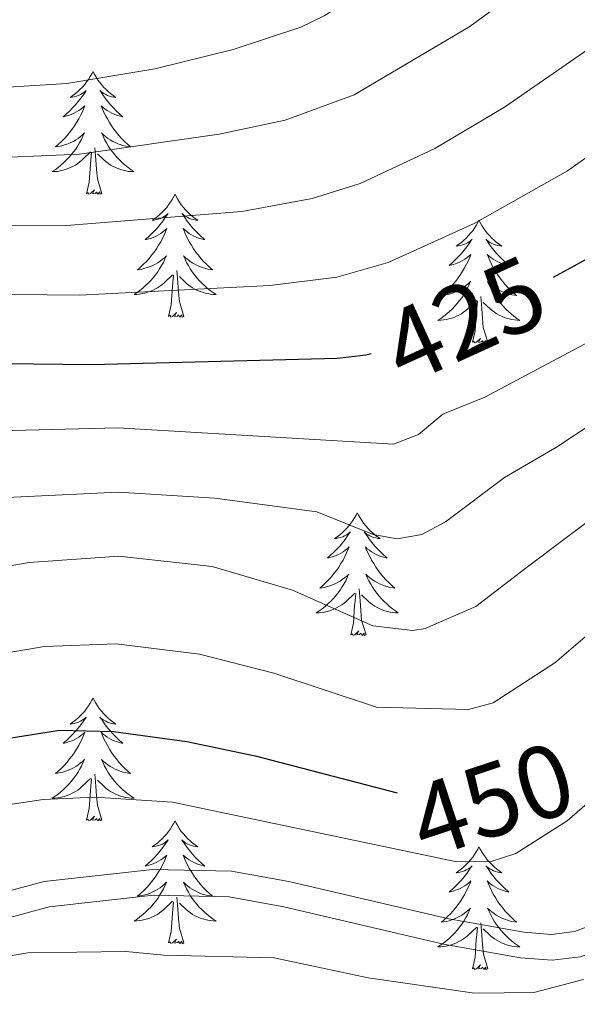
# Model space of a CAD drawing. Units: metres. Extents: x 592149 to 596645, y 4784185 to 4787217.
# Drawn here: x 594128 to 594182, y 4784846 to 4784942 of the extents above; entities that cross this region are included whole.
import ezdxf
from ezdxf.enums import TextEntityAlignment as Align

# ---------------------------------------------------------------- set-up
doc = ezdxf.new("R2010")
doc.units = ezdxf.units.M
doc.header["$MEASUREMENT"] = 0
doc.linetypes.add('DGN Style 3', pattern=[1147.6976, 819.784, -327.9136])
for name, color, linetype, lineweight in [('Nivel 21', 7, 'Continuous', 0), ('Nivel 36', 7, 'Continuous', 0), ('Nivel 4', 7, 'Continuous', 0), ('Nivel 41', 7, 'Continuous', 0), ('Nivel 5', 7, 'Continuous', 0), ('Nivel 54', 7, 'Continuous', 0), ('Nivel 61', 7, 'Continuous', 0), ('Nivel 63', 7, 'Continuous', 0)]:
    doc.layers.add(name, color=color, linetype=linetype, lineweight=lineweight)
doc.styles.add('Style-Helvetica-Narrow-Oblique', font='txt')

msp = doc.modelspace()

# ---------------------------------------------------------------- linework, layer by layer
at = {"layer": 'Nivel 21', "color": 250, "linetype": 'Continuous', "lineweight": 0}
msp.add_polyline3d([(594123.87, 4784854.05, 457.84), (594130.7, 4784855.92, 457.84), (594140.84, 4784857.03, 457.84), (594148.18, 4784856.87, 457.84), (594153.48, 4784855.92, 457.87), (594169, 4784852.3, 458.28), (594176.47, 4784850.97, 458.27), (594179.54, 4784850.72, 458.5), (594182.3, 4784851.06, 458.7), (594186.76, 4784852.71, 458.68), (594207.73, 4784865.5, 459.28), (594211.91, 4784867.71, 458.27), (594230.85, 4784879.21, 459.98), (594236.61, 4784882, 460.55), (594243.53, 4784884.51, 461.21), (594253.08, 4784887.04, 462.1), (594280.83, 4784893.01, 464.68), (594291.44, 4784894.49, 465.58)], dxfattribs=at)
at = {"layer": 'Nivel 21', "color": 250, "linetype": 'DGN Style 3', "lineweight": 0}
msp.add_polyline3d([(594201.76, 4784864.79, 459.15), (594185.67, 4784854.97, 458.68), (594181.7, 4784853.51, 458.7), (594179.48, 4784853.23, 458.5), (594176.8, 4784853.45, 458.27), (594169.5, 4784854.75, 458.28), (594153.98, 4784858.37, 457.87), (594148.43, 4784859.37, 457.84), (594140.74, 4784859.54, 457.84), (594130.23, 4784858.38, 457.84), (594123.02, 4784856.41, 457.84)], dxfattribs=at)
at = {"layer": 'Nivel 36', "color": 92, "linetype": 'Continuous', "lineweight": 0, "flags": 128}
for points in [[(594134.97, 4784936.96), (594134.86, 4784936.75), (594134.7, 4784936.47), (594134.54, 4784936.2), (594134.35, 4784935.95), (594134.16, 4784935.7), (594133.95, 4784935.46), (594133.73, 4784935.24), (594133.5, 4784935.02), (594133.26, 4784934.82), (594133.01, 4784934.63), (594132.75, 4784934.45), (594132.95, 4784934.47), (594133.15, 4784934.51), (594133.35, 4784934.56), (594133.55, 4784934.63), (594133.74, 4784934.72), (594133.92, 4784934.82), (594134.09, 4784934.93), (594134.3, 4784935.12), (594134.26, 4784935.06), (594134.03, 4784934.71), (594133.78, 4784934.37), (594133.53, 4784934.05), (594133.26, 4784933.73), (594132.98, 4784933.43), (594132.69, 4784933.13), (594132.38, 4784932.85), (594132.07, 4784932.58), (594132.2, 4784932.6), (594132.44, 4784932.66), (594132.68, 4784932.73), (594132.92, 4784932.82), (594133.15, 4784932.92), (594133.37, 4784933.04), (594133.59, 4784933.17), (594133.8, 4784933.32), (594133.99, 4784933.48), (594134.18, 4784933.64), (594134.09, 4784933.42), (594133.94, 4784933.06), (594133.76, 4784932.71), (594133.58, 4784932.36), (594133.38, 4784932.02), (594133.17, 4784931.69), (594132.94, 4784931.37), (594132.7, 4784931.06), (594132.45, 4784930.75), (594132.19, 4784930.46), (594131.91, 4784930.18), (594131.62, 4784929.91), (594131.33, 4784929.65), (594131.52, 4784929.68), (594131.79, 4784929.72), (594132.05, 4784929.79), (594132.31, 4784929.87), (594132.57, 4784929.96), (594132.82, 4784930.07), (594133.06, 4784930.19), (594133.29, 4784930.33), (594133.52, 4784930.48), (594133.73, 4784930.64), (594133.94, 4784930.82), (594134.13, 4784931.01), (594133.99, 4784930.68)], [(594134.97, 4784936.96), (594135.08, 4784936.75), (594135.24, 4784936.47), (594135.4, 4784936.2), (594135.58, 4784935.95), (594135.78, 4784935.7), (594135.99, 4784935.46), (594136.2, 4784935.24), (594136.44, 4784935.02), (594136.68, 4784934.82), (594136.93, 4784934.63), (594137.19, 4784934.45), (594136.99, 4784934.47), (594136.78, 4784934.51), (594136.58, 4784934.56), (594136.39, 4784934.63), (594136.2, 4784934.72), (594136.02, 4784934.82), (594135.85, 4784934.93), (594135.64, 4784935.12), (594135.68, 4784935.06), (594135.91, 4784934.71), (594136.16, 4784934.37), (594136.41, 4784934.05), (594136.68, 4784933.73), (594136.96, 4784933.43), (594137.25, 4784933.13), (594137.55, 4784932.85), (594137.87, 4784932.58), (594137.74, 4784932.6), (594137.5, 4784932.66), (594137.26, 4784932.73), (594137.02, 4784932.82), (594136.79, 4784932.92), (594136.56, 4784933.04), (594136.35, 4784933.17), (594136.14, 4784933.32), (594135.94, 4784933.48), (594135.76, 4784933.64), (594135.85, 4784933.42), (594136, 4784933.06), (594136.17, 4784932.71), (594136.36, 4784932.36), (594136.56, 4784932.02), (594136.77, 4784931.69), (594137, 4784931.37), (594137.24, 4784931.06), (594137.49, 4784930.75), (594137.75, 4784930.46), (594138.03, 4784930.18), (594138.31, 4784929.91), (594138.61, 4784929.65), (594138.41, 4784929.68), (594138.15, 4784929.72), (594137.88, 4784929.79), (594137.62, 4784929.87), (594137.37, 4784929.96), (594137.12, 4784930.07), (594136.88, 4784930.19), (594136.65, 4784930.33), (594136.42, 4784930.48), (594136.21, 4784930.64), (594136, 4784930.82), (594135.8, 4784931.01), (594135.95, 4784930.68)], [(594133.99, 4784930.68), (594133.84, 4784930.36), (594133.67, 4784930.04), (594133.48, 4784929.74), (594133.29, 4784929.44), (594133.08, 4784929.16), (594132.86, 4784928.88), (594132.62, 4784928.61), (594132.37, 4784928.35), (594132.12, 4784928.11), (594131.85, 4784927.87), (594131.57, 4784927.65), (594131.28, 4784927.44), (594130.99, 4784927.25), (594131.25, 4784927.26), (594131.52, 4784927.28), (594131.78, 4784927.32), (594132.04, 4784927.38), (594132.29, 4784927.45), (594132.54, 4784927.54), (594132.79, 4784927.64), (594133.02, 4784927.76), (594133.26, 4784927.89), (594133.48, 4784928.04), (594133.69, 4784928.19), (594133.89, 4784928.36), (594134.74, 4784929.16)], [(594135.95, 4784930.68), (594136.1, 4784930.36), (594136.27, 4784930.04), (594136.45, 4784929.74), (594136.65, 4784929.44), (594136.86, 4784929.16), (594137.08, 4784928.88), (594137.32, 4784928.61), (594137.56, 4784928.35), (594137.82, 4784928.11), (594138.09, 4784927.87), (594138.37, 4784927.65), (594138.66, 4784927.44), (594138.95, 4784927.25), (594138.68, 4784927.26), (594138.42, 4784927.28), (594138.16, 4784927.32), (594137.9, 4784927.38), (594137.64, 4784927.45), (594137.4, 4784927.54), (594137.15, 4784927.64), (594136.91, 4784927.76), (594136.68, 4784927.89), (594136.46, 4784928.04), (594136.25, 4784928.19), (594136.04, 4784928.36), (594135.39, 4784928.98)], [(594134.35, 4784925.11), (594134.6, 4784926.23), (594134.71, 4784927.97), (594134.76, 4784928.41), (594134.82, 4784929.13)], [(594135.82, 4784925.11), (594135.39, 4784926.55), (594135.3, 4784927.46), (594135.25, 4784928.41), (594135.15, 4784929.57)], [(594135.82, 4784925.11), (594135.65, 4784925.05), (594135.63, 4784925.28), (594135.44, 4784925.06), (594135.32, 4784925.27), (594135.2, 4784925.16), (594134.92, 4784925.1), (594135.12, 4784925.5), (594134.74, 4784925.12), (594134.55, 4784925.06), (594134.51, 4784925.22), (594134.35, 4784925.11)], [(594142.93, 4784925.05), (594142.82, 4784924.83), (594142.66, 4784924.55), (594142.5, 4784924.29), (594142.31, 4784924.03), (594142.12, 4784923.78), (594141.91, 4784923.54), (594141.69, 4784923.32), (594141.46, 4784923.1), (594141.22, 4784922.9), (594140.97, 4784922.71), (594140.71, 4784922.53), (594140.91, 4784922.55), (594141.11, 4784922.59), (594141.31, 4784922.64), (594141.51, 4784922.71), (594141.7, 4784922.8), (594141.88, 4784922.9), (594142.05, 4784923.01), (594142.26, 4784923.2), (594142.22, 4784923.14), (594141.99, 4784922.79), (594141.74, 4784922.46), (594141.49, 4784922.13), (594141.22, 4784921.81), (594140.94, 4784921.51), (594140.65, 4784921.21), (594140.34, 4784920.93), (594140.03, 4784920.66), (594140.16, 4784920.68), (594140.4, 4784920.74), (594140.64, 4784920.81), (594140.88, 4784920.9), (594141.11, 4784921), (594141.33, 4784921.12), (594141.55, 4784921.25), (594141.76, 4784921.4), (594141.95, 4784921.56), (594142.14, 4784921.73), (594142.05, 4784921.5), (594141.9, 4784921.14), (594141.72, 4784920.79), (594141.54, 4784920.44), (594141.34, 4784920.1), (594141.13, 4784919.77), (594140.9, 4784919.45), (594140.66, 4784919.14), (594140.41, 4784918.83), (594140.15, 4784918.54), (594139.87, 4784918.26), (594139.58, 4784917.99), (594139.29, 4784917.73), (594139.48, 4784917.76), (594139.75, 4784917.8), (594140.01, 4784917.87), (594140.27, 4784917.95), (594140.53, 4784918.04), (594140.78, 4784918.15), (594141.02, 4784918.27), (594141.25, 4784918.41), (594141.48, 4784918.56), (594141.69, 4784918.72), (594141.9, 4784918.9), (594142.09, 4784919.09), (594141.95, 4784918.76)], [(594142.93, 4784925.05), (594143.04, 4784924.83), (594143.2, 4784924.55), (594143.36, 4784924.29), (594143.54, 4784924.03), (594143.74, 4784923.78), (594143.95, 4784923.54), (594144.16, 4784923.32), (594144.4, 4784923.1), (594144.64, 4784922.9), (594144.89, 4784922.71), (594145.15, 4784922.53), (594144.95, 4784922.55), (594144.74, 4784922.59), (594144.54, 4784922.64), (594144.35, 4784922.71), (594144.16, 4784922.8), (594143.98, 4784922.9), (594143.81, 4784923.01), (594143.6, 4784923.2), (594143.64, 4784923.14), (594143.87, 4784922.79), (594144.12, 4784922.46), (594144.37, 4784922.13), (594144.64, 4784921.81), (594144.92, 4784921.51), (594145.21, 4784921.21), (594145.51, 4784920.93), (594145.83, 4784920.66), (594145.7, 4784920.68), (594145.46, 4784920.74), (594145.22, 4784920.81), (594144.98, 4784920.9), (594144.75, 4784921), (594144.52, 4784921.12), (594144.31, 4784921.25), (594144.1, 4784921.4), (594143.9, 4784921.56), (594143.72, 4784921.73), (594143.81, 4784921.5), (594143.96, 4784921.14), (594144.13, 4784920.79), (594144.32, 4784920.44), (594144.52, 4784920.1), (594144.73, 4784919.77), (594144.96, 4784919.45), (594145.2, 4784919.14), (594145.45, 4784918.83), (594145.71, 4784918.54), (594145.99, 4784918.26), (594146.27, 4784917.99), (594146.57, 4784917.73), (594146.37, 4784917.76), (594146.11, 4784917.8), (594145.84, 4784917.87), (594145.58, 4784917.95), (594145.33, 4784918.04), (594145.08, 4784918.15), (594144.84, 4784918.27), (594144.61, 4784918.41), (594144.38, 4784918.56), (594144.17, 4784918.72), (594143.96, 4784918.9), (594143.76, 4784919.09), (594143.91, 4784918.76)], [(594172.44, 4784922.54), (594172.33, 4784922.32), (594172.18, 4784922.04), (594172.01, 4784921.78), (594171.83, 4784921.52), (594171.63, 4784921.27), (594171.43, 4784921.04), (594171.21, 4784920.81), (594170.98, 4784920.59), (594170.74, 4784920.39), (594170.49, 4784920.2), (594170.23, 4784920.02), (594170.42, 4784920.04), (594170.63, 4784920.08), (594170.83, 4784920.14), (594171.02, 4784920.21), (594171.21, 4784920.29), (594171.39, 4784920.39), (594171.57, 4784920.5), (594171.77, 4784920.69), (594171.73, 4784920.63), (594171.5, 4784920.28), (594171.26, 4784919.95), (594171, 4784919.62), (594170.73, 4784919.3), (594170.45, 4784919), (594170.16, 4784918.71), (594169.86, 4784918.42), (594169.54, 4784918.15), (594169.67, 4784918.18), (594169.92, 4784918.23), (594170.16, 4784918.31), (594170.39, 4784918.39), (594170.62, 4784918.5), (594170.85, 4784918.62), (594171.06, 4784918.75), (594171.27, 4784918.89), (594171.47, 4784919.05), (594171.65, 4784919.22), (594171.57, 4784919), (594171.41, 4784918.64), (594171.24, 4784918.28), (594171.05, 4784917.93), (594170.85, 4784917.59), (594170.64, 4784917.26), (594170.42, 4784916.94), (594170.18, 4784916.63), (594169.92, 4784916.33), (594169.66, 4784916.03), (594169.39, 4784915.75), (594169.1, 4784915.48), (594168.8, 4784915.22), (594169, 4784915.25), (594169.26, 4784915.3), (594169.53, 4784915.36), (594169.79, 4784915.44), (594170.04, 4784915.53), (594170.29, 4784915.64), (594170.53, 4784915.76), (594170.76, 4784915.9), (594170.99, 4784916.05), (594171.21, 4784916.22), (594171.41, 4784916.39), (594171.61, 4784916.58), (594171.47, 4784916.25)], [(594172.44, 4784922.54), (594172.55, 4784922.32), (594172.71, 4784922.04), (594172.88, 4784921.78), (594173.06, 4784921.52), (594173.25, 4784921.27), (594173.46, 4784921.04), (594173.68, 4784920.81), (594173.91, 4784920.59), (594174.15, 4784920.39), (594174.4, 4784920.2), (594174.66, 4784920.02), (594174.46, 4784920.04), (594174.26, 4784920.08), (594174.06, 4784920.14), (594173.86, 4784920.21), (594173.68, 4784920.29), (594173.49, 4784920.39), (594173.32, 4784920.5), (594173.12, 4784920.69), (594173.16, 4784920.63), (594173.39, 4784920.28), (594173.63, 4784919.95), (594173.88, 4784919.62), (594174.15, 4784919.3), (594174.43, 4784919), (594174.72, 4784918.71), (594175.03, 4784918.42), (594175.34, 4784918.15), (594175.22, 4784918.18), (594174.97, 4784918.23), (594174.73, 4784918.31), (594174.49, 4784918.39), (594174.26, 4784918.5), (594174.04, 4784918.62), (594173.82, 4784918.75), (594173.62, 4784918.89), (594173.42, 4784919.05), (594173.23, 4784919.22), (594173.32, 4784919), (594173.48, 4784918.64), (594173.65, 4784918.28), (594173.83, 4784917.93), (594174.03, 4784917.59), (594174.24, 4784917.26), (594174.47, 4784916.94), (594174.71, 4784916.63), (594174.96, 4784916.33), (594175.22, 4784916.03), (594175.5, 4784915.75), (594175.79, 4784915.48), (594176.08, 4784915.22), (594175.89, 4784915.25), (594175.62, 4784915.3), (594175.36, 4784915.36), (594175.1, 4784915.44), (594174.84, 4784915.53), (594174.6, 4784915.64), (594174.36, 4784915.76), (594174.12, 4784915.9), (594173.9, 4784916.05), (594173.68, 4784916.22), (594173.47, 4784916.39), (594173.28, 4784916.58), (594173.42, 4784916.25)], [(594141.95, 4784918.76), (594141.8, 4784918.44), (594141.63, 4784918.13), (594141.44, 4784917.82), (594141.25, 4784917.52), (594141.04, 4784917.24), (594140.82, 4784916.96), (594140.58, 4784916.69), (594140.33, 4784916.43), (594140.08, 4784916.19), (594139.81, 4784915.95), (594139.53, 4784915.73), (594139.24, 4784915.52), (594138.95, 4784915.33), (594139.21, 4784915.34), (594139.48, 4784915.36), (594139.74, 4784915.41), (594140, 4784915.46), (594140.25, 4784915.54), (594140.5, 4784915.62), (594140.75, 4784915.72), (594140.98, 4784915.84), (594141.22, 4784915.97), (594141.44, 4784916.12), (594141.65, 4784916.28), (594141.85, 4784916.44), (594142.7, 4784917.24)], [(594143.91, 4784918.76), (594144.06, 4784918.44), (594144.23, 4784918.13), (594144.41, 4784917.82), (594144.61, 4784917.52), (594144.82, 4784917.24), (594145.04, 4784916.96), (594145.28, 4784916.69), (594145.52, 4784916.43), (594145.78, 4784916.19), (594146.05, 4784915.95), (594146.33, 4784915.73), (594146.62, 4784915.52), (594146.91, 4784915.33), (594146.64, 4784915.34), (594146.38, 4784915.36), (594146.12, 4784915.41), (594145.86, 4784915.46), (594145.6, 4784915.54), (594145.36, 4784915.62), (594145.11, 4784915.72), (594144.87, 4784915.84), (594144.64, 4784915.97), (594144.42, 4784916.12), (594144.21, 4784916.28), (594144, 4784916.44), (594143.35, 4784917.06)], [(594143.78, 4784913.2), (594143.35, 4784914.64), (594143.26, 4784915.54), (594143.21, 4784916.49), (594143.11, 4784917.65)], [(594142.31, 4784913.2), (594142.56, 4784914.31), (594142.67, 4784916.06), (594142.72, 4784916.49), (594142.78, 4784917.21)], [(594171.47, 4784916.25), (594171.31, 4784915.93), (594171.14, 4784915.62), (594170.96, 4784915.31), (594170.76, 4784915.02), (594170.55, 4784914.73), (594170.33, 4784914.45), (594170.09, 4784914.18), (594169.85, 4784913.92), (594169.59, 4784913.68), (594169.32, 4784913.44), (594169.04, 4784913.22), (594168.75, 4784913.01), (594168.46, 4784912.82), (594168.73, 4784912.83), (594168.99, 4784912.86), (594169.25, 4784912.9), (594169.51, 4784912.96), (594169.77, 4784913.03), (594170.02, 4784913.11), (594170.26, 4784913.22), (594170.5, 4784913.33), (594170.73, 4784913.46), (594170.95, 4784913.61), (594171.16, 4784913.77), (594171.37, 4784913.94), (594172.22, 4784914.74)], [(594173.42, 4784916.25), (594173.58, 4784915.93), (594173.74, 4784915.62), (594173.93, 4784915.31), (594174.12, 4784915.02), (594174.33, 4784914.73), (594174.56, 4784914.45), (594174.79, 4784914.18), (594175.04, 4784913.92), (594175.3, 4784913.68), (594175.56, 4784913.44), (594175.84, 4784913.22), (594176.13, 4784913.01), (594176.42, 4784912.82), (594176.16, 4784912.83), (594175.9, 4784912.86), (594175.63, 4784912.9), (594175.37, 4784912.96), (594175.12, 4784913.03), (594174.87, 4784913.11), (594174.62, 4784913.22), (594174.39, 4784913.33), (594174.16, 4784913.46), (594173.94, 4784913.61), (594173.72, 4784913.77), (594173.52, 4784913.94), (594172.86, 4784914.56)], [(594171.82, 4784910.69), (594172.07, 4784911.8), (594172.18, 4784913.55), (594172.23, 4784913.98), (594172.29, 4784914.7)], [(594173.29, 4784910.69), (594172.86, 4784912.13), (594172.77, 4784913.03), (594172.73, 4784913.98), (594172.63, 4784915.14)], [(594143.78, 4784913.2), (594143.61, 4784913.13), (594143.59, 4784913.37), (594143.4, 4784913.14), (594143.28, 4784913.35), (594143.16, 4784913.24), (594142.88, 4784913.18), (594143.08, 4784913.58), (594142.7, 4784913.2), (594142.51, 4784913.14), (594142.47, 4784913.31), (594142.31, 4784913.2)], [(594173.29, 4784910.69), (594173.12, 4784910.62), (594173.1, 4784910.86), (594172.91, 4784910.64), (594172.79, 4784910.84), (594172.67, 4784910.73), (594172.4, 4784910.68), (594172.6, 4784911.07), (594172.21, 4784910.69), (594172.02, 4784910.64), (594171.98, 4784910.8), (594171.82, 4784910.69)], [(594160.63, 4784894.15), (594160.52, 4784893.93), (594160.36, 4784893.66), (594160.19, 4784893.39), (594160.01, 4784893.14), (594159.82, 4784892.89), (594159.61, 4784892.65), (594159.39, 4784892.42), (594159.16, 4784892.21), (594158.92, 4784892), (594158.67, 4784891.81), (594158.41, 4784891.64), (594158.61, 4784891.66), (594158.81, 4784891.7), (594159.01, 4784891.75), (594159.21, 4784891.82), (594159.4, 4784891.91), (594159.58, 4784892), (594159.75, 4784892.12), (594159.96, 4784892.31), (594159.91, 4784892.24), (594159.68, 4784891.9), (594159.44, 4784891.56), (594159.18, 4784891.24), (594158.92, 4784890.92), (594158.64, 4784890.62), (594158.34, 4784890.32), (594158.04, 4784890.04), (594157.73, 4784889.77), (594157.85, 4784889.79), (594158.1, 4784889.85), (594158.34, 4784889.92), (594158.58, 4784890.01), (594158.81, 4784890.11), (594159.03, 4784890.23), (594159.25, 4784890.36), (594159.45, 4784890.51), (594159.65, 4784890.66), (594159.84, 4784890.83), (594159.75, 4784890.61), (594159.59, 4784890.25), (594159.42, 4784889.9), (594159.24, 4784889.55), (594159.04, 4784889.21), (594158.83, 4784888.88), (594158.6, 4784888.56), (594158.36, 4784888.24), (594158.11, 4784887.94), (594157.84, 4784887.65), (594157.57, 4784887.37), (594157.28, 4784887.1), (594156.99, 4784886.84), (594157.18, 4784886.86), (594157.45, 4784886.91), (594157.71, 4784886.98), (594157.97, 4784887.05), (594158.23, 4784887.15), (594158.47, 4784887.26), (594158.72, 4784887.38), (594158.95, 4784887.52), (594159.17, 4784887.67), (594159.39, 4784887.83), (594159.6, 4784888.01), (594159.79, 4784888.2), (594159.65, 4784887.87)], [(594160.63, 4784894.15), (594160.74, 4784893.93), (594160.89, 4784893.66), (594161.06, 4784893.39), (594161.24, 4784893.14), (594161.44, 4784892.89), (594161.64, 4784892.65), (594161.86, 4784892.42), (594162.09, 4784892.21), (594162.33, 4784892), (594162.58, 4784891.81), (594162.84, 4784891.64), (594162.64, 4784891.66), (594162.44, 4784891.7), (594162.24, 4784891.75), (594162.05, 4784891.82), (594161.86, 4784891.91), (594161.68, 4784892), (594161.5, 4784892.12), (594161.3, 4784892.31), (594161.34, 4784892.24), (594161.57, 4784891.9), (594161.81, 4784891.56), (594162.07, 4784891.24), (594162.34, 4784890.92), (594162.62, 4784890.62), (594162.91, 4784890.32), (594163.21, 4784890.04), (594163.52, 4784889.77), (594163.4, 4784889.79), (594163.16, 4784889.85), (594162.91, 4784889.92), (594162.68, 4784890.01), (594162.45, 4784890.11), (594162.22, 4784890.23), (594162.01, 4784890.36), (594161.8, 4784890.51), (594161.6, 4784890.66), (594161.42, 4784890.83), (594161.5, 4784890.61), (594161.66, 4784890.25), (594161.83, 4784889.9), (594162.02, 4784889.55), (594162.22, 4784889.21), (594162.43, 4784888.88), (594162.66, 4784888.56), (594162.89, 4784888.24), (594163.14, 4784887.94), (594163.41, 4784887.65), (594163.68, 4784887.37), (594163.97, 4784887.1), (594164.27, 4784886.84), (594164.07, 4784886.86), (594163.8, 4784886.91), (594163.54, 4784886.98), (594163.28, 4784887.05), (594163.03, 4784887.15), (594162.78, 4784887.26), (594162.54, 4784887.38), (594162.3, 4784887.52), (594162.08, 4784887.67), (594161.86, 4784887.83), (594161.66, 4784888.01), (594161.46, 4784888.2), (594161.6, 4784887.87)], [(594159.65, 4784887.87), (594159.5, 4784887.55), (594159.33, 4784887.23), (594159.14, 4784886.93), (594158.95, 4784886.63), (594158.74, 4784886.34), (594158.51, 4784886.06), (594158.28, 4784885.8), (594158.03, 4784885.54), (594157.77, 4784885.3), (594157.5, 4784885.06), (594157.23, 4784884.84), (594156.94, 4784884.63), (594156.65, 4784884.44), (594156.91, 4784884.45), (594157.18, 4784884.47), (594157.44, 4784884.51), (594157.7, 4784884.57), (594157.95, 4784884.64), (594158.2, 4784884.73), (594158.44, 4784884.83), (594158.68, 4784884.95), (594158.91, 4784885.08), (594159.14, 4784885.22), (594159.35, 4784885.38), (594159.55, 4784885.55), (594160.4, 4784886.35)], [(594161.6, 4784887.87), (594161.76, 4784887.55), (594161.93, 4784887.23), (594162.11, 4784886.93), (594162.31, 4784886.63), (594162.52, 4784886.34), (594162.74, 4784886.06), (594162.98, 4784885.8), (594163.22, 4784885.54), (594163.48, 4784885.3), (594163.75, 4784885.06), (594164.03, 4784884.84), (594164.32, 4784884.63), (594164.61, 4784884.44), (594164.34, 4784884.45), (594164.08, 4784884.47), (594163.82, 4784884.51), (594163.56, 4784884.57), (594163.3, 4784884.64), (594163.05, 4784884.73), (594162.81, 4784884.83), (594162.57, 4784884.95), (594162.34, 4784885.08), (594162.12, 4784885.22), (594161.91, 4784885.38), (594161.7, 4784885.55), (594161.04, 4784886.17)], [(594160.01, 4784882.3), (594160.25, 4784883.42), (594160.37, 4784885.16), (594160.41, 4784885.6), (594160.48, 4784886.32)], [(594161.48, 4784882.3), (594161.05, 4784883.74), (594160.96, 4784884.65), (594160.91, 4784885.6), (594160.81, 4784886.76)], [(594161.48, 4784882.3), (594161.3, 4784882.24), (594161.28, 4784882.47), (594161.1, 4784882.25), (594160.97, 4784882.46), (594160.85, 4784882.35), (594160.58, 4784882.29), (594160.78, 4784882.69), (594160.39, 4784882.31), (594160.21, 4784882.25), (594160.16, 4784882.41), (594160.01, 4784882.3)], [(594134.97, 4784876.17), (594134.86, 4784875.95), (594134.7, 4784875.67), (594134.54, 4784875.41), (594134.35, 4784875.15), (594134.16, 4784874.9), (594133.95, 4784874.66), (594133.73, 4784874.44), (594133.5, 4784874.22), (594133.26, 4784874.02), (594133.01, 4784873.83), (594132.75, 4784873.65), (594132.95, 4784873.67), (594133.15, 4784873.71), (594133.35, 4784873.77), (594133.55, 4784873.84), (594133.74, 4784873.92), (594133.92, 4784874.02), (594134.09, 4784874.13), (594134.3, 4784874.32), (594134.26, 4784874.26), (594134.03, 4784873.91), (594133.78, 4784873.58), (594133.53, 4784873.25), (594133.26, 4784872.94), (594132.98, 4784872.63), (594132.69, 4784872.34), (594132.38, 4784872.05), (594132.07, 4784871.78), (594132.2, 4784871.8), (594132.44, 4784871.86), (594132.68, 4784871.94), (594132.92, 4784872.02), (594133.15, 4784872.13), (594133.37, 4784872.24), (594133.59, 4784872.38), (594133.8, 4784872.52), (594133.99, 4784872.68), (594134.18, 4784872.85), (594134.09, 4784872.63), (594133.94, 4784872.26), (594133.76, 4784871.91), (594133.58, 4784871.56), (594133.38, 4784871.22), (594133.17, 4784870.89), (594132.94, 4784870.57), (594132.7, 4784870.26), (594132.45, 4784869.96), (594132.19, 4784869.66), (594131.91, 4784869.38), (594131.62, 4784869.11), (594131.33, 4784868.86), (594131.52, 4784868.88), (594131.79, 4784868.93), (594132.05, 4784868.99), (594132.31, 4784869.07), (594132.57, 4784869.16), (594132.82, 4784869.27), (594133.06, 4784869.39), (594133.29, 4784869.53), (594133.52, 4784869.68), (594133.73, 4784869.85), (594133.94, 4784870.02), (594134.13, 4784870.21), (594133.99, 4784869.88)], [(594134.97, 4784876.17), (594135.08, 4784875.95), (594135.24, 4784875.67), (594135.4, 4784875.41), (594135.58, 4784875.15), (594135.78, 4784874.9), (594135.99, 4784874.66), (594136.2, 4784874.44), (594136.44, 4784874.22), (594136.68, 4784874.02), (594136.93, 4784873.83), (594137.19, 4784873.65), (594136.99, 4784873.67), (594136.78, 4784873.71), (594136.58, 4784873.77), (594136.39, 4784873.84), (594136.2, 4784873.92), (594136.02, 4784874.02), (594135.85, 4784874.13), (594135.64, 4784874.32), (594135.68, 4784874.26), (594135.91, 4784873.91), (594136.16, 4784873.58), (594136.41, 4784873.25), (594136.68, 4784872.94), (594136.96, 4784872.63), (594137.25, 4784872.34), (594137.55, 4784872.05), (594137.87, 4784871.78), (594137.74, 4784871.8), (594137.5, 4784871.86), (594137.26, 4784871.94), (594137.02, 4784872.02), (594136.79, 4784872.13), (594136.56, 4784872.24), (594136.35, 4784872.38), (594136.14, 4784872.52), (594135.94, 4784872.68), (594135.76, 4784872.85), (594135.85, 4784872.63), (594136, 4784872.26), (594136.17, 4784871.91), (594136.36, 4784871.56), (594136.56, 4784871.22), (594136.77, 4784870.89), (594137, 4784870.57), (594137.24, 4784870.26), (594137.49, 4784869.96), (594137.75, 4784869.66), (594138.03, 4784869.38), (594138.31, 4784869.11), (594138.61, 4784868.86), (594138.41, 4784868.88), (594138.15, 4784868.93), (594137.88, 4784868.99), (594137.62, 4784869.07), (594137.37, 4784869.16), (594137.12, 4784869.27), (594136.88, 4784869.39), (594136.65, 4784869.53), (594136.42, 4784869.68), (594136.21, 4784869.85), (594136, 4784870.02), (594135.8, 4784870.21), (594135.95, 4784869.88)], [(594133.99, 4784869.88), (594133.84, 4784869.56), (594133.67, 4784869.25), (594133.48, 4784868.94), (594133.29, 4784868.65), (594133.08, 4784868.36), (594132.86, 4784868.08), (594132.62, 4784867.81), (594132.37, 4784867.55), (594132.12, 4784867.31), (594131.85, 4784867.08), (594131.57, 4784866.85), (594131.28, 4784866.64), (594130.99, 4784866.45), (594131.25, 4784866.46), (594131.52, 4784866.49), (594131.78, 4784866.53), (594132.04, 4784866.58), (594132.29, 4784866.66), (594132.54, 4784866.74), (594132.79, 4784866.85), (594133.02, 4784866.96), (594133.26, 4784867.09), (594133.48, 4784867.24), (594133.69, 4784867.4), (594133.89, 4784867.57), (594134.74, 4784868.37)], [(594135.95, 4784869.88), (594136.1, 4784869.56), (594136.27, 4784869.25), (594136.45, 4784868.94), (594136.65, 4784868.65), (594136.86, 4784868.36), (594137.08, 4784868.08), (594137.32, 4784867.81), (594137.56, 4784867.55), (594137.82, 4784867.31), (594138.09, 4784867.08), (594138.37, 4784866.85), (594138.66, 4784866.64), (594138.95, 4784866.45), (594138.68, 4784866.46), (594138.42, 4784866.49), (594138.16, 4784866.53), (594137.9, 4784866.58), (594137.64, 4784866.66), (594137.4, 4784866.74), (594137.15, 4784866.85), (594136.91, 4784866.96), (594136.68, 4784867.09), (594136.46, 4784867.24), (594136.25, 4784867.4), (594136.04, 4784867.57), (594135.39, 4784868.19)], [(594135.82, 4784864.32), (594135.39, 4784865.76), (594135.3, 4784866.66), (594135.25, 4784867.61), (594135.15, 4784868.77)], [(594134.35, 4784864.32), (594134.6, 4784865.44), (594134.71, 4784867.18), (594134.76, 4784867.61), (594134.82, 4784868.33)], [(594135.82, 4784864.32), (594135.65, 4784864.25), (594135.63, 4784864.49), (594135.44, 4784864.27), (594135.32, 4784864.47), (594135.2, 4784864.36), (594134.92, 4784864.31), (594135.12, 4784864.7), (594134.74, 4784864.32), (594134.55, 4784864.27), (594134.51, 4784864.43), (594134.35, 4784864.32)], [(594142.93, 4784864.25), (594142.82, 4784864.03), (594142.66, 4784863.76), (594142.5, 4784863.49), (594142.31, 4784863.23), (594142.12, 4784862.98), (594141.91, 4784862.75), (594141.69, 4784862.52), (594141.46, 4784862.3), (594141.22, 4784862.1), (594140.97, 4784861.91), (594140.71, 4784861.73), (594140.91, 4784861.76), (594141.11, 4784861.79), (594141.31, 4784861.85), (594141.51, 4784861.92), (594141.7, 4784862), (594141.88, 4784862.1), (594142.05, 4784862.21), (594142.26, 4784862.4), (594142.22, 4784862.34), (594141.99, 4784861.99), (594141.74, 4784861.66), (594141.49, 4784861.33), (594141.22, 4784861.02), (594140.94, 4784860.71), (594140.65, 4784860.42), (594140.34, 4784860.13), (594140.03, 4784859.86), (594140.16, 4784859.89), (594140.4, 4784859.94), (594140.64, 4784860.02), (594140.88, 4784860.1), (594141.11, 4784860.21), (594141.33, 4784860.33), (594141.55, 4784860.46), (594141.76, 4784860.6), (594141.95, 4784860.76), (594142.14, 4784860.93), (594142.05, 4784860.71), (594141.9, 4784860.35), (594141.72, 4784859.99), (594141.54, 4784859.64), (594141.34, 4784859.3), (594141.13, 4784858.97), (594140.9, 4784858.65), (594140.66, 4784858.34), (594140.41, 4784858.04), (594140.15, 4784857.74), (594139.87, 4784857.46), (594139.58, 4784857.19), (594139.29, 4784856.94), (594139.48, 4784856.96), (594139.75, 4784857.01), (594140.01, 4784857.07), (594140.27, 4784857.15), (594140.53, 4784857.24), (594140.78, 4784857.35), (594141.02, 4784857.48), (594141.25, 4784857.61), (594141.48, 4784857.76), (594141.69, 4784857.93), (594141.9, 4784858.1), (594142.09, 4784858.29), (594141.95, 4784857.96)], [(594142.93, 4784864.25), (594143.04, 4784864.03), (594143.2, 4784863.76), (594143.36, 4784863.49), (594143.54, 4784863.23), (594143.74, 4784862.98), (594143.95, 4784862.75), (594144.16, 4784862.52), (594144.4, 4784862.3), (594144.64, 4784862.1), (594144.89, 4784861.91), (594145.15, 4784861.73), (594144.95, 4784861.76), (594144.74, 4784861.79), (594144.54, 4784861.85), (594144.35, 4784861.92), (594144.16, 4784862), (594143.98, 4784862.1), (594143.81, 4784862.21), (594143.6, 4784862.4), (594143.64, 4784862.34), (594143.87, 4784861.99), (594144.12, 4784861.66), (594144.37, 4784861.33), (594144.64, 4784861.02), (594144.92, 4784860.71), (594145.21, 4784860.42), (594145.51, 4784860.13), (594145.83, 4784859.86), (594145.7, 4784859.89), (594145.46, 4784859.94), (594145.22, 4784860.02), (594144.98, 4784860.1), (594144.75, 4784860.21), (594144.52, 4784860.33), (594144.31, 4784860.46), (594144.1, 4784860.6), (594143.9, 4784860.76), (594143.72, 4784860.93), (594143.81, 4784860.71), (594143.96, 4784860.35), (594144.13, 4784859.99), (594144.32, 4784859.64), (594144.52, 4784859.3), (594144.73, 4784858.97), (594144.96, 4784858.65), (594145.2, 4784858.34), (594145.45, 4784858.04), (594145.71, 4784857.74), (594145.99, 4784857.46), (594146.27, 4784857.19), (594146.57, 4784856.94), (594146.37, 4784856.96), (594146.11, 4784857.01), (594145.84, 4784857.07), (594145.58, 4784857.15), (594145.33, 4784857.24), (594145.08, 4784857.35), (594144.84, 4784857.48), (594144.61, 4784857.61), (594144.38, 4784857.76), (594144.17, 4784857.93), (594143.96, 4784858.1), (594143.76, 4784858.29), (594143.91, 4784857.96)], [(594172.44, 4784861.74), (594172.33, 4784861.52), (594172.18, 4784861.25), (594172.01, 4784860.98), (594171.83, 4784860.72), (594171.63, 4784860.48), (594171.43, 4784860.24), (594171.21, 4784860.01), (594170.98, 4784859.8), (594170.74, 4784859.59), (594170.49, 4784859.4), (594170.23, 4784859.22), (594170.43, 4784859.25), (594170.63, 4784859.28), (594170.83, 4784859.34), (594171.02, 4784859.41), (594171.21, 4784859.49), (594171.39, 4784859.59), (594171.57, 4784859.7), (594171.77, 4784859.9), (594171.73, 4784859.83), (594171.5, 4784859.49), (594171.26, 4784859.15), (594171, 4784858.82), (594170.73, 4784858.51), (594170.45, 4784858.2), (594170.16, 4784857.91), (594169.86, 4784857.63), (594169.55, 4784857.36), (594169.67, 4784857.38), (594169.92, 4784857.44), (594170.16, 4784857.51), (594170.39, 4784857.6), (594170.62, 4784857.7), (594170.85, 4784857.82), (594171.06, 4784857.95), (594171.27, 4784858.09), (594171.47, 4784858.25), (594171.66, 4784858.42), (594171.57, 4784858.2), (594171.41, 4784857.84), (594171.24, 4784857.48), (594171.06, 4784857.14), (594170.86, 4784856.8), (594170.64, 4784856.47), (594170.42, 4784856.14), (594170.18, 4784855.83), (594169.93, 4784855.53), (594169.66, 4784855.24), (594169.39, 4784854.96), (594169.1, 4784854.69), (594168.8, 4784854.43), (594169, 4784854.45), (594169.27, 4784854.5), (594169.53, 4784854.56), (594169.79, 4784854.64), (594170.04, 4784854.74), (594170.29, 4784854.84), (594170.53, 4784854.97), (594170.77, 4784855.1), (594170.99, 4784855.26), (594171.21, 4784855.42), (594171.41, 4784855.6), (594171.61, 4784855.78), (594171.47, 4784855.46)], [(594172.44, 4784861.74), (594172.56, 4784861.52), (594172.71, 4784861.25), (594172.88, 4784860.98), (594173.06, 4784860.72), (594173.25, 4784860.48), (594173.46, 4784860.24), (594173.68, 4784860.01), (594173.91, 4784859.8), (594174.15, 4784859.59), (594174.4, 4784859.4), (594174.66, 4784859.22), (594174.46, 4784859.25), (594174.26, 4784859.28), (594174.06, 4784859.34), (594173.86, 4784859.41), (594173.68, 4784859.49), (594173.5, 4784859.59), (594173.32, 4784859.7), (594173.12, 4784859.9), (594173.16, 4784859.83), (594173.39, 4784859.49), (594173.63, 4784859.15), (594173.89, 4784858.82), (594174.15, 4784858.51), (594174.43, 4784858.2), (594174.73, 4784857.91), (594175.03, 4784857.63), (594175.34, 4784857.36), (594175.22, 4784857.38), (594174.97, 4784857.44), (594174.73, 4784857.51), (594174.49, 4784857.6), (594174.26, 4784857.7), (594174.04, 4784857.82), (594173.82, 4784857.95), (594173.62, 4784858.09), (594173.42, 4784858.25), (594173.23, 4784858.42), (594173.32, 4784858.2), (594173.48, 4784857.84), (594173.65, 4784857.48), (594173.83, 4784857.14), (594174.03, 4784856.8), (594174.24, 4784856.47), (594174.47, 4784856.14), (594174.71, 4784855.83), (594174.96, 4784855.53), (594175.23, 4784855.24), (594175.5, 4784854.96), (594175.79, 4784854.69), (594176.08, 4784854.43), (594175.89, 4784854.45), (594175.62, 4784854.5), (594175.36, 4784854.56), (594175.1, 4784854.64), (594174.84, 4784854.74), (594174.6, 4784854.84), (594174.36, 4784854.97), (594174.12, 4784855.1), (594173.9, 4784855.26), (594173.68, 4784855.42), (594173.48, 4784855.6), (594173.28, 4784855.78), (594173.42, 4784855.46)], [(594141.95, 4784857.96), (594141.8, 4784857.64), (594141.63, 4784857.33), (594141.44, 4784857.02), (594141.25, 4784856.73), (594141.04, 4784856.44), (594140.82, 4784856.16), (594140.58, 4784855.89), (594140.33, 4784855.64), (594140.08, 4784855.39), (594139.81, 4784855.16), (594139.53, 4784854.93), (594139.24, 4784854.72), (594138.95, 4784854.53), (594139.21, 4784854.54), (594139.48, 4784854.57), (594139.74, 4784854.61), (594140, 4784854.67), (594140.25, 4784854.74), (594140.5, 4784854.82), (594140.75, 4784854.93), (594140.98, 4784855.04), (594141.22, 4784855.18), (594141.44, 4784855.32), (594141.65, 4784855.48), (594141.85, 4784855.65), (594142.7, 4784856.45)], [(594143.91, 4784857.96), (594144.06, 4784857.64), (594144.23, 4784857.33), (594144.41, 4784857.02), (594144.61, 4784856.73), (594144.82, 4784856.44), (594145.04, 4784856.16), (594145.28, 4784855.89), (594145.52, 4784855.64), (594145.78, 4784855.39), (594146.05, 4784855.16), (594146.33, 4784854.93), (594146.62, 4784854.72), (594146.91, 4784854.53), (594146.64, 4784854.54), (594146.38, 4784854.57), (594146.12, 4784854.61), (594145.86, 4784854.67), (594145.6, 4784854.74), (594145.36, 4784854.82), (594145.11, 4784854.93), (594144.87, 4784855.04), (594144.64, 4784855.18), (594144.42, 4784855.32), (594144.21, 4784855.48), (594144, 4784855.65), (594143.35, 4784856.27)], [(594142.31, 4784852.4), (594142.56, 4784853.52), (594142.67, 4784855.26), (594142.72, 4784855.69), (594142.78, 4784856.41)], [(594143.78, 4784852.4), (594143.35, 4784853.84), (594143.26, 4784854.74), (594143.21, 4784855.69), (594143.11, 4784856.86)], [(594171.47, 4784855.46), (594171.31, 4784855.14), (594171.14, 4784854.82), (594170.96, 4784854.52), (594170.76, 4784854.22), (594170.55, 4784853.93), (594170.33, 4784853.65), (594170.1, 4784853.38), (594169.85, 4784853.13), (594169.59, 4784852.88), (594169.32, 4784852.65), (594169.04, 4784852.43), (594168.75, 4784852.22), (594168.46, 4784852.03), (594168.73, 4784852.04), (594168.99, 4784852.06), (594169.25, 4784852.1), (594169.51, 4784852.16), (594169.77, 4784852.23), (594170.02, 4784852.32), (594170.26, 4784852.42), (594170.5, 4784852.54), (594170.73, 4784852.67), (594170.95, 4784852.81), (594171.16, 4784852.97), (594171.37, 4784853.14), (594172.22, 4784853.94)], [(594173.42, 4784855.46), (594173.58, 4784855.14), (594173.74, 4784854.82), (594173.93, 4784854.52), (594174.12, 4784854.22), (594174.34, 4784853.93), (594174.56, 4784853.65), (594174.79, 4784853.38), (594175.04, 4784853.13), (594175.3, 4784852.88), (594175.57, 4784852.65), (594175.84, 4784852.43), (594176.13, 4784852.22), (594176.42, 4784852.03), (594176.16, 4784852.04), (594175.9, 4784852.06), (594175.63, 4784852.1), (594175.38, 4784852.16), (594175.12, 4784852.23), (594174.87, 4784852.32), (594174.63, 4784852.42), (594174.39, 4784852.54), (594174.16, 4784852.67), (594173.94, 4784852.81), (594173.72, 4784852.97), (594173.52, 4784853.14), (594172.86, 4784853.76)], [(594171.82, 4784849.89), (594172.07, 4784851.01), (594172.18, 4784852.75), (594172.23, 4784853.18), (594172.29, 4784853.91)], [(594173.3, 4784849.89), (594172.87, 4784851.33), (594172.78, 4784852.23), (594172.73, 4784853.18), (594172.63, 4784854.35)], [(594143.78, 4784852.4), (594143.61, 4784852.33), (594143.59, 4784852.57), (594143.4, 4784852.35), (594143.28, 4784852.55), (594143.16, 4784852.44), (594142.88, 4784852.39), (594143.08, 4784852.78), (594142.7, 4784852.4), (594142.51, 4784852.35), (594142.47, 4784852.51), (594142.31, 4784852.4)], [(594173.3, 4784849.89), (594173.12, 4784849.82), (594173.1, 4784850.06), (594172.91, 4784849.84), (594172.79, 4784850.04), (594172.67, 4784849.93), (594172.4, 4784849.88), (594172.6, 4784850.27), (594172.21, 4784849.89), (594172.02, 4784849.84), (594171.98, 4784850), (594171.82, 4784849.89)]]:
    msp.add_lwpolyline(points, dxfattribs=at)
at = {"layer": 'Nivel 4', "color": 36, "linetype": 'Continuous', "lineweight": 30, "flags": 128}
for points, elevation in [([(594179.69, 4784917.01), (594185.76, 4784920.33), (594199.79, 4784930.34), (594206.75, 4784934.07), (594218.73, 4784941.58), (594223.61, 4784944.27)], 425), ([(594123.53, 4784908.66), (594134.83, 4784908.54), (594158.71, 4784909.14), (594161.45, 4784909.46), (594161.96, 4784909.6)], 425), ([(594029, 4784856.7), (594035.78, 4784854.12), (594041.31, 4784853.42), (594045.14, 4784853.42), (594052, 4784854.34), (594056.76, 4784856.45), (594065.03, 4784859.39), (594070.91, 4784859.88), (594074.46, 4784859.52), (594077.72, 4784858.74), (594088.81, 4784855.4), (594091.32, 4784855.3), (594094.5, 4784856.17), (594098.4, 4784858.01), (594101.39, 4784859.98), (594108.19, 4784865.57), (594113.18, 4784868.3), (594118.44, 4784870.43), (594122.12, 4784871.53), (594131.72, 4784873.04), (594136.96, 4784872.93), (594144.09, 4784871.95), (594150.72, 4784870.55), (594164.49, 4784866.96)], 450)]:
    msp.add_lwpolyline(points, dxfattribs=dict(at, elevation=elevation))
at = {"layer": 'Nivel 5', "color": 36, "linetype": 'Continuous', "lineweight": 0, "flags": 128}
for points, elevation in [([(594125.14, 4784935.34), (594132.44, 4784935.8), (594140.96, 4784937.22), (594148.58, 4784939.09), (594155.16, 4784941.27), (594157.41, 4784942.38), (594166.83, 4784948.32), (594173.95, 4784953.63), (594181.59, 4784958.52), (594196.28, 4784966.49), (594209.63, 4784974.92), (594214.12, 4784977.13), (594230.5, 4784982.76), (594236.45, 4784985.74), (594240.11, 4784989.26)], 405), ([(594124.25, 4784915.36), (594133.61, 4784915.27), (594152.13, 4784916.21), (594158.64, 4784917.01), (594163.64, 4784918.43), (594171.97, 4784922.22), (594181.03, 4784927.33), (594195.24, 4784937.39), (594202.97, 4784941.55), (594218.58, 4784951.01)], 420), ([(594178.94, 4784946.76), (594171.56, 4784941.32), (594160.32, 4784934.7), (594153.62, 4784932.24), (594147.21, 4784930.89), (594133.67, 4784928.95), (594123.17, 4784928.5)], 410), ([(594124.64, 4784888.61), (594128.78, 4784889.31), (594137.46, 4784889.94), (594146.53, 4784888.92), (594154.33, 4784886.63), (594162.13, 4784883.19), (594166.01, 4784882.71), (594167.21, 4784882.91), (594172.13, 4784885.04), (594177.02, 4784888.82), (594196.61, 4784903.52), (594212.34, 4784912.67), (594217.5, 4784916.28), (594223.19, 4784919.55), (594233.84, 4784924.65), (594249.01, 4784930.63), (594251.87, 4784932.32), (594258.02, 4784934.88), (594261.7, 4784936.99), (594270.31, 4784940.82), (594280.95, 4784946.33)], 440), ([(594124.97, 4784922.07), (594132.4, 4784922.01), (594149.43, 4784923.37), (594156.23, 4784924.65), (594160.91, 4784926.09), (594168.14, 4784929.51), (594174.92, 4784933.5), (594190.69, 4784944.43)], 415), ([(594123.31, 4784902.02), (594137.37, 4784902.38), (594164.13, 4784900.82), (594166.57, 4784901.73), (594168.92, 4784903.72), (594173.01, 4784905.37), (594183.18, 4784910.78), (594203.05, 4784923.92), (594223.88, 4784936.22), (594227.02, 4784937.73), (594243.02, 4784943.77)], 430), ([(594125.2, 4784895.57), (594137.41, 4784896.16), (594146.79, 4784895.56), (594156.7, 4784894.24), (594162.16, 4784892.05), (594164.49, 4784891.62), (594166.9, 4784892.05), (594169.2, 4784893.28), (594174.92, 4784897.57), (594179.98, 4784900.51), (594192.99, 4784909.12), (594219.12, 4784925.28), (594229.15, 4784930.64), (594246.01, 4784937.2), (594254.24, 4784941.09)], 435), ([(594123.15, 4784879.97), (594130.25, 4784881.17), (594137.21, 4784881.44), (594145.31, 4784880.43), (594152.53, 4784878.59), (594162.48, 4784875.27), (594171.41, 4784875.05), (594173.82, 4784875.69), (594179.82, 4784879.58), (594185.44, 4784884.42), (594200.84, 4784896.04), (594216.83, 4784905.33), (594228.49, 4784912.53), (594231.89, 4784914.12), (594238.45, 4784918.03), (594244.18, 4784920.37), (594281.84, 4784939.86), (594284.32, 4784939.62), (594286.8, 4784938.83), (594289.84, 4784938.32)], 445), ([(594126.24, 4784865.74), (594130.13, 4784866.32), (594135.14, 4784866.56), (594142.68, 4784866.05), (594170.3, 4784860.28), (594173.63, 4784860.32), (594176.02, 4784861.1), (594181, 4784864.27), (594192.95, 4784874.6), (594200.57, 4784880.21), (594205.75, 4784883.3), (594210.16, 4784886.54), (594215.83, 4784889.49), (594221.02, 4784891.48), (594226.52, 4784891.28), (594229.54, 4784891.6), (594232.28, 4784892.74), (594236.42, 4784895.69), (594238.88, 4784896.93), (594270.88, 4784909.54), (594292.27, 4784917.45)], 455), ([(594126.19, 4784851.01), (594128.65, 4784851.44), (594138.14, 4784851.59), (594141.85, 4784851.23), (594152.57, 4784850.96), (594161.67, 4784849.03), (594171.99, 4784847.52), (594177.77, 4784847.6), (594182.6, 4784848.86)], 460)]:
    msp.add_lwpolyline(points, dxfattribs=dict(at, elevation=elevation))
at = {"layer": 'Nivel 61', "color": 250, "linetype": 'Continuous', "lineweight": 0}
msp.add_3dface([(593077.52, 4784591.6), (593045.8, 4786905.19), (596429.34, 4786952.34), (596462.25, 4784638.75)], dxfattribs=at)
at = {"layer": 'Nivel 63', "color": 7, "linetype": 'Continuous', "lineweight": 0}
msp.add_3dface([(592190.58, 4784185.39), (592149.22, 4787155.07), (596603.63, 4787217.1), (596645.04, 4784247.45)], dxfattribs=at)

# ---------------------------------------------------------------- texts
at = {"layer": 'Nivel 41', "color": 27, "linetype": 'Continuous', "lineweight": 0, "style": 'Style-Helvetica-Narrow-Oblique'}
for s, height, rotation, p in [('425', 7, 24.49906, (594171.004, 4784912.885, 425)), ('450', 6.9999, 18.31584, (594173.691, 4784866.315, 450))]:
    msp.add_text(s, height=height, rotation=rotation, dxfattribs=at).set_placement(p, align=Align.MIDDLE_CENTER)

# ---------------------------------------------------------------- meshes
at = {"layer": 'Nivel 54', "color": 45, "linetype": 'Continuous', "lineweight": 0}
mesh = msp.add_polyface(dxfattribs=at)
corners = [(594477.19, 4784809.33, 416.26), (594471.29, 4784809.64, 416.26), (594473.06, 4784812.06, 416.26), (594471.3, 4784813.5, 416.19), (594469.2, 4784811.34, 416.19), (594466.05, 4784815.01, 416.05), (594468.5, 4784816.76, 416.05), (594464.59, 4784817.51, 415.97), (594467.32, 4784818.79, 415.97), (594466.55, 4784820.88, 415.9), (594463.63, 4784820.12, 415.9), (594463.26, 4784822.45, 415.83), (594466.27, 4784822.67, 415.83), (594466.28, 4784824.89, 415.86), (594463.29, 4784825.2, 415.86), (594464.29, 4784830.25, 416.05), (594467.18, 4784829.4, 416.05), (594470.69, 4784846.59, 416.05), (594473.55, 4784845.67, 416.05), (594478.76, 4784866.09, 416.05), (594386.22, 4784983.88, 408), (594387.62, 4784981.23, 408), (594381.29, 4784978.22, 407.5), (594380.13, 4784980.99, 407.5), (594375.66, 4784979.37, 407.1), (594376.39, 4784976.44, 407.1), (594372.1, 4784978.86, 406.93), (594372.1, 4784975.84, 406.93), (594366.18, 4784976.67, 406.72), (594366.79, 4784979.62, 406.72), (594364.58, 4784980.22, 406.62), (594363.56, 4784977.38, 406.62), (594362.01, 4784981.37, 406.52), (594360.52, 4784978.75, 406.52), (594356.64, 4784981.51, 406.39), (594358.56, 4784983.82, 406.39), (594179.06, 4784976.09, 395.24), (594200.71, 4784986.43, 394.79), (594180.69, 4784973.58, 395.24), (594172.05, 4784971.46, 395.01), (594173.62, 4784968.9, 395.01), (594167.82, 4784969.09, 394.71), (594169.1, 4784966.36, 394.71), (594161.04, 4784966.48, 394.23), (594161.86, 4784963.58, 394.23)]
mesh.append_faces([[corners[k] for k in face] for face in [(0, 1, 2), (2, 1, 3), (3, 5, 6), (6, 7, 8), (8, 7, 9), (9, 11, 12), (12, 11, 13), (13, 15, 16), (16, 17, 18), (18, 17, 19), (20, 22, 23), (23, 22, 24), (24, 25, 26), (26, 28, 29), (29, 28, 30), (30, 31, 32), (32, 34, 35), (36, 38, 39), (39, 40, 41), (41, 42, 43)]], dxfattribs={"vtx0": -1, "vtx1": -1, "color": 45})
mesh.append_faces([[corners[k] for k in face] for face in [(3, 1, 4), (3, 4, 5), (6, 5, 7), (9, 7, 10), (9, 10, 11), (13, 11, 14), (13, 14, 15), (16, 15, 17), (20, 21, 22), (24, 22, 25), (26, 25, 27), (26, 27, 28), (30, 28, 31), (32, 31, 33), (32, 33, 34), (36, 37, 38), (39, 38, 40), (41, 40, 42), (43, 42, 44)]], dxfattribs={"vtx0": -1, "vtx2": -1, "color": 45})

doc.saveas('drawing.dxf')
